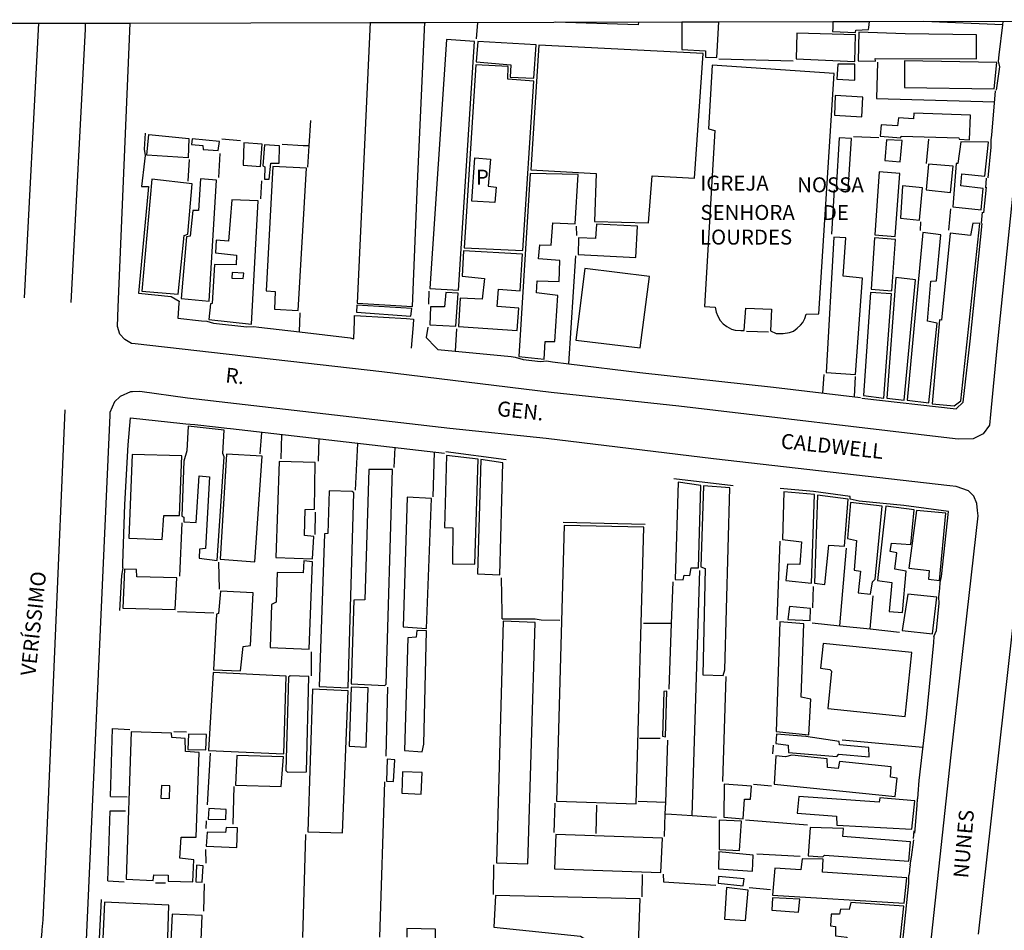
# Model space of a CAD drawing. Units: millimetres. Extents: x 178300 to 180721, y 1671502 to 1674279.
# Drawn here: x 178952 to 179117, y 1674124 to 1674276 of the extents above; entities that cross this region are included whole.
import ezdxf
from ezdxf.enums import TextEntityAlignment as Align

# ---------------------------------------------------------------- set-up
doc = ezdxf.new("R2010")
doc.units = ezdxf.units.MM
doc.header["$LTSCALE"] = 10
for name, color, linetype in [('V-CANTEIRO', 6, 'Continuous'), ('V-EDIFICACAO', 7, 'Continuous'), ('V-LOTE', 1, 'Continuous'), ('V-NOME_DOS_LOGRADOUROS', 7, 'Continuous'), ('V-QUADRA', 2, 'Continuous'), ('V-TEMPLO', 161, 'Continuous'), ('V-TESTADA', 250, 'Continuous'), ('X-LIMITE_5000', 7, 'Continuous')]:
    doc.layers.add(name, color=color, linetype=linetype)

msp = doc.modelspace()

# ---------------------------------------------------------------- linework, layer by layer
at = {"layer": 'V-CANTEIRO'}
for points in [[(178955.34, 1674275.47), (178952.97, 1674229.62)], [(178963.17, 1674275.49), (178963.12, 1674274.48)], [(178963.12, 1674274.48), (178960.76, 1674228.85)], [(178959.74, 1674210.91), (178956.55, 1674135.5), (178956.1, 1674125.82), (178955.97, 1674124.7), (178955.9, 1674124.11), (178955.89, 1674123.91), (178953.42, 1674098.42), (178952.83, 1674092.32), (178952.68, 1674090.35), (178952.1, 1674082.77)]]:
    msp.add_lwpolyline(points, dxfattribs=at)
at = {"layer": 'V-EDIFICACAO'}
for points in [[(179010.73, 1674275.62), (179008.52, 1674228.74), (179017.78, 1674228.21), (179018.6, 1674248.71), (179019.815, 1674275.585), (179019.81, 1674275.62)], [(179062.73, 1674275.68), (179062.72, 1674274.67), (179062.69, 1674271.11), (179066.67, 1674270.84), (179066.67, 1674269.79), (179068.58, 1674269.75), (179068.89, 1674275.69)], [(179087.94, 1674275.73), (179087.89, 1674274.72), (179087.86, 1674274.09), (179091.68, 1674273.93), (179091.76, 1674274.32), (179093.86, 1674274.44), (179093.9, 1674274.73), (179094.02, 1674275.74)]]:
    msp.add_lwpolyline(points, dxfattribs=at)
for points in [[(179081.89, 1674273.79), (179081.77, 1674269.51), (179091.59, 1674269.08), (179091.72, 1674273.53), (179081.89, 1674273.79)], [(179099.99, 1674273.7), (179092.23, 1674273.96), (179092.12, 1674269.2), (179095.01, 1674269.11), (179095, 1674269.58), (179111.87, 1674269.5), (179111.88, 1674273.53), (179099.99, 1674273.7)], [(179020.69, 1674231.21), (179025.44, 1674230.91), (179028.14, 1674272.4), (179023.47, 1674272.78), (179020.69, 1674231.21)], [(179028.66, 1674272.42), (179028.37, 1674269.02), (179034.16, 1674268.5), (179034.07, 1674266.47), (179038.03, 1674266.29), (179038.42, 1674271.87), (179028.66, 1674272.42)], [(179038.84, 1674271.82), (179037.5, 1674250.99), (179048.444, 1674250.404), (179048.444, 1674250.404), (179048.14, 1674242.39), (179057.16, 1674242.13), (179057.79, 1674249.97), (179064.85, 1674249.62), (179066.3, 1674270.39), (179038.84, 1674271.82)], [(179099.89, 1674269.17), (179099.85, 1674264.76), (179114.86, 1674264.54), (179115.29, 1674268.91), (179099.89, 1674269.17)], [(179033.66, 1674266.12), (179033.75, 1674268.27), (179028.32, 1674268.5), (179026.38, 1674237.99), (179036.21, 1674237.52), (179038.04, 1674265.81), (179033.66, 1674266.12)], [(179088.76, 1674268.63), (179088.56, 1674266.14), (179091.58, 1674265.95), (179091.58, 1674268.62), (179088.76, 1674268.63)], [(179088.3, 1674263.38), (179088.17, 1674260.14), (179092.74, 1674259.82), (179092.92, 1674263.13), (179088.3, 1674263.38)], [(179101.43, 1674260.47), (179101.404, 1674259.505), (179101.404, 1674259.505), (179098.87, 1674259.65), (179098.729, 1674258.332), (179095.98, 1674258.51), (179095.819, 1674256.596), (179099.25, 1674256.35), (179099.292, 1674256.596), (179108.92, 1674256.34), (179108.98, 1674256.09), (179110.7, 1674256.02), (179110.87, 1674260.11), (179101.43, 1674260.47)], [(178973.46, 1674253.45), (178973.77, 1674256.87), (178980.47, 1674256.21), (178980.35, 1674253), (178973.46, 1674253.45)], [(178981, 1674256.16), (178980.87, 1674255.25), (178982.77, 1674255.04), (178982.82, 1674254.38), (178985.35, 1674254.21), (178985.54, 1674255.75), (178981, 1674256.16)], [(179088.968, 1674256.361), (179088.968, 1674256.361), (179088.49, 1674247.86), (179090.48, 1674247.68), (179091.01, 1674256.23), (179088.968, 1674256.361)], [(179096.86, 1674255.98), (179096.62, 1674252.54), (179099.15, 1674252.33), (179099.5, 1674255.9), (179096.86, 1674255.98)], [(179109.27, 1674255.66), (179108.76, 1674252.05), (179108.5, 1674252.074), (179107.96, 1674244.83), (179112.66, 1674244.31), (179113.01, 1674247.87), (179109.25, 1674248.32), (179109.43, 1674250.32), (179113.28, 1674249.95), (179113.88, 1674255.63), (179109.27, 1674255.66)], [(178989.62, 1674255.5), (178989.49, 1674251.8), (178992.41, 1674251.57), (178992.67, 1674255.26), (178989.62, 1674255.5)], [(178993.07, 1674255.16), (178992.82, 1674251.68), (178993.15, 1674251.5), (178993.08, 1674249.43), (178993.87, 1674249.43), (178994.11, 1674252.11), (178995.5, 1674252.11), (178995.56, 1674255.03), (178993.07, 1674255.16)], [(179030.81, 1674252.76), (179030.38, 1674248.25), (179031.74, 1674248.13), (179031.51, 1674245.52), (179027.69, 1674245.79), (179028.16, 1674253), (179030.81, 1674252.76)], [(178994.48, 1674251.58), (178993.33, 1674230.78), (178994.84, 1674230.67), (178994.75, 1674227.71), (178998.71, 1674227.54), (179000.09, 1674251.251), (179000.09, 1674251.251), (178994.48, 1674251.58)], [(179095.63, 1674250.68), (179094.9, 1674240.16), (179098.33, 1674239.87), (179099.07, 1674250.39), (179099.07, 1674250.39), (179095.63, 1674250.68)], [(179103.88, 1674251.96), (179103.476, 1674247.663), (179103.476, 1674247.663), (179107.55, 1674247.23), (179108.02, 1674251.62), (179103.88, 1674251.96)], [(178974.3, 1674249.44), (178972.59, 1674230.76), (178978.69, 1674230.22), (178979.67, 1674240.06), (178980.3, 1674240.28), (178981.03, 1674248.68), (178974.3, 1674249.44)], [(178981.09, 1674244.19), (178980.69, 1674239.91), (178980.06, 1674239.8), (178979.16, 1674229.53), (178983.84, 1674229.07), (178985.08, 1674249.28), (178982.4, 1674249.49), (178982.05, 1674244.2), (178981.09, 1674244.19)], [(179038.44, 1674230.49), (179038.55, 1674232.44), (179042.23, 1674232.35), (179042.34, 1674235.87), (179038.81, 1674236.13), (179039.04, 1674238.5), (179040.89, 1674238.44), (179041.19, 1674242.16), (179044.94, 1674241.98), (179045.42, 1674250.19), (179037.41, 1674250.41), (179035.51, 1674219.86), (179039.74, 1674219.39), (179039.9, 1674222.32), (179041.54, 1674222.33), (179042, 1674230.02), (179038.44, 1674230.49)], [(179099.55, 1674248.31), (179099.21, 1674242.94), (179102.39, 1674242.6), (179102.87, 1674247.99), (179099.55, 1674248.31)], [(178984.75, 1674235.21), (178984.32, 1674228.67), (178984.07, 1674228.65), (178983.81, 1674226.01), (178990.93, 1674225.21), (178992.04, 1674245.83), (178987.65, 1674246), (178987.05, 1674239.1), (178985.02, 1674239.26), (178984.89, 1674237.14), (178988.4, 1674236.77), (178988.33, 1674235.15), (178984.75, 1674235.21)], [(179048.49, 1674241.93), (179048.31, 1674239.53), (179045.5, 1674239.63), (179045.42, 1674236.86), (179055.06, 1674236.35), (179055.33, 1674241.61), (179048.49, 1674241.93)], [(179107.49, 1674240.4), (179106.03, 1674225.89), (179105.727, 1674225.958), (179104.48, 1674211.92), (179108.19, 1674211.58), (179109.27, 1674212.41), (179112.436, 1674242.019), (179112.436, 1674242.019), (179111.25, 1674242.11), (179110.888, 1674240.049), (179107.49, 1674240.4)], [(179088.07, 1674239.74), (179086.79, 1674217.19), (179091.7, 1674216.83), (179092.84, 1674232.89), (179089.65, 1674233.27), (179090.07, 1674239.62), (179088.07, 1674239.74)], [(179094.86, 1674239.63), (179094.3, 1674231.1), (179097.74, 1674230.78), (179098.35, 1674239.37), (179094.86, 1674239.63)], [(179102.92, 1674240.52), (179100.32, 1674212.54), (179103.94, 1674212.11), (179105.3, 1674225.42), (179103.73, 1674225.75), (179104.25, 1674232.42), (179105.2, 1674232.46), (179105.95, 1674240.14), (179102.92, 1674240.52)], [(179026.28, 1674237.49), (179026.07, 1674233.24), (179029.77, 1674232.87), (179029.419, 1674229.393), (179029.419, 1674229.393), (179025.73, 1674229.58), (179025.47, 1674224.87), (179035.26, 1674224.17), (179035.51, 1674227.89), (179031.88, 1674228.18), (179032.1, 1674231.06), (179035.73, 1674230.82), (179036.12, 1674236.91), (179026.28, 1674237.49)], [(179046.55, 1674234.51), (179045.05, 1674222.57), (179055.79, 1674221.27), (179057.33, 1674233.21), (179046.55, 1674234.51)], [(178987.67, 1674233.88), (178987.62, 1674232.92), (178989.5, 1674232.84), (178989.61, 1674233.74), (178987.67, 1674233.88)], [(179098.45, 1674233.05), (179096.91, 1674212.89), (179099.83, 1674212.52), (179101.69, 1674232.62), (179098.45, 1674233.05)], [(179023.09, 1674228.14), (179020.79, 1674228.11), (179020.66, 1674225.14), (179024.99, 1674224.88), (179025.37, 1674230.4), (179023.31, 1674230.54), (179023.09, 1674228.14)], [(179094.22, 1674230.53), (179093.02, 1674213.31), (179096.41, 1674212.9), (179097.71, 1674230.32), (179094.22, 1674230.53)], [(179008.5, 1674228.38), (179008.44, 1674227.23), (179017.5, 1674226.59), (179017.65, 1674227.86), (179008.5, 1674228.38)], [(178980.31, 1674208.22), (178980.09, 1674204.09), (178979.63, 1674202.37), (178979.29, 1674193.18), (178979.62, 1674193.04), (178979.59, 1674192.24), (178981.69, 1674192.13), (178982.19, 1674199.89), (178983.92, 1674199.77), (178983.25, 1674187.78), (178982.23, 1674187.65), (178982.19, 1674186.16), (178985.15, 1674185.8), (178986.37, 1674203.09), (178986.12, 1674203.66), (178986.32, 1674207.56), (178980.31, 1674208.22)], [(178971.01, 1674203.5), (178970.45, 1674189.51), (178975.99, 1674189.3), (178976.28, 1674193.28), (178978.9, 1674193.29), (178979.28, 1674203.27), (178971.01, 1674203.5)], [(178986.72, 1674203.55), (178985.69, 1674186.01), (178991.47, 1674185.58), (178992.68, 1674203.19), (178986.72, 1674203.55)], [(179023.46, 1674203.29), (179023.12, 1674191.28), (179024.52, 1674191.22), (179024.46, 1674185.22), (179028.15, 1674185.16), (179028.74, 1674202.72), (179023.46, 1674203.29)], [(179001.53, 1674202.12), (178995.52, 1674202.29), (178994.95, 1674186.3), (179001.1, 1674186.06), (179001.29, 1674189.78), (178999.77, 1674189.93), (178999.88, 1674194.31), (179001.43, 1674194.35), (179001.53, 1674202.12)], [(179029.18, 1674202.62), (179028.62, 1674183.55), (179032.33, 1674183.39), (179032.85, 1674202.1), (179029.18, 1674202.62)], [(179010.49, 1674201), (179009.84, 1674179.23), (179007.97, 1674179.16), (179007.54, 1674165.17), (179013.14, 1674164.89), (179013.39, 1674165.13), (179014.42, 1674200.98), (179010.49, 1674201)], [(179062.08, 1674198.88), (179061.58, 1674182.6), (179062.93, 1674182.57), (179063.08, 1674183.31), (179064.06, 1674183.29), (179064.25, 1674184.54), (179065.49, 1674184.56), (179065.91, 1674198.33), (179062.08, 1674198.88)], [(179066.31, 1674198.25), (179065.87, 1674184.7), (179066.62, 1674184.42), (179066.24, 1674166.68), (179069.62, 1674166.59), (179069.88, 1674167.52), (179070.72, 1674197.91), (179066.31, 1674198.25)], [(179003.87, 1674197.39), (179003.65, 1674190.3), (179003.07, 1674190.23), (179002.21, 1674164.75), (179007.04, 1674164.51), (179007.97, 1674197.08), (179007.7, 1674197.31), (179003.87, 1674197.39)], [(179079.75, 1674197.24), (179079.54, 1674189.28), (179082.67, 1674188.91), (179082.39, 1674185.1), (179080.37, 1674185.17), (179080.09, 1674182.43), (179084.37, 1674182), (179084.84, 1674196.8), (179079.75, 1674197.24)], [(179085.38, 1674196.71), (179084.83, 1674182.01), (179086.57, 1674181.8), (179087.26, 1674188.35), (179089.85, 1674188.17), (179090.45, 1674196.04), (179085.38, 1674196.71)], [(179016.9, 1674196.34), (179016.2, 1674174.69), (179020.1, 1674174.45), (179020.93, 1674196.14), (179016.9, 1674196.34)], [(179090.85, 1674195.48), (179090.38, 1674189.43), (179091.86, 1674189.13), (179091.45, 1674184.18), (179092.54, 1674184.01), (179092.17, 1674180.39), (179094.22, 1674180.17), (179094.52, 1674182.23), (179094.98, 1674182.68), (179096.17, 1674194.85), (179090.85, 1674195.48)], [(179096.74, 1674194.85), (179095.37, 1674182.43), (179097.74, 1674182.09), (179097.3, 1674177.27), (179099.56, 1674177.09), (179100.18, 1674184.01), (179098.27, 1674184.32), (179098.6, 1674187.06), (179097.46, 1674187.27), (179097.73, 1674188.7), (179100.91, 1674188.43), (179101.51, 1674194.22), (179096.74, 1674194.85)], [(179101.9, 1674194.12), (179100.62, 1674184.51), (179103.97, 1674184.13), (179103.89, 1674182.65), (179105.74, 1674182.43), (179106.75, 1674193.66), (179101.9, 1674194.12)], [(179043.09, 1674191.6), (179041.81, 1674145.6), (179055.1, 1674145.17), (179056.4, 1674191.32), (179043.09, 1674191.6)], [(178995.17, 1674183.8), (178995.03, 1674178.84), (178994.23, 1674178.41), (178994.01, 1674171.28), (179000.55, 1674170.99), (179001.09, 1674185.54), (178999.66, 1674185.71), (178999.55, 1674183.71), (178995.17, 1674183.8)], [(178971.79, 1674183.08), (178971.7, 1674184.29), (178969.7, 1674184.32), (178969.43, 1674177.83), (178978.19, 1674177.58), (178978.45, 1674182.87), (178971.79, 1674183.08)], [(178985.73, 1674180.69), (178985.42, 1674176.91), (178985.09, 1674176.81), (178984.55, 1674167.54), (178989.08, 1674167.36), (178989.51, 1674171.45), (178990.72, 1674171.57), (178991.17, 1674180.39), (178985.73, 1674180.69)], [(179100.45, 1674180.19), (179099.47, 1674174.11), (179104.55, 1674173.55), (179105.25, 1674179.66), (179100.45, 1674180.19)], [(179080.67, 1674178.09), (179080.42, 1674175.95), (179084.16, 1674175.76), (179084.17, 1674177.77), (179080.67, 1674178.09)], [(179032.91, 1674175.68), (179031.78, 1674135.29), (179037.04, 1674135.14), (179038.22, 1674175.44), (179032.91, 1674175.68)], [(179079.07, 1674175.54), (179078.47, 1674157.23), (179083.89, 1674156.69), (179084.26, 1674162.66), (179082.61, 1674162.97), (179083.07, 1674175.23), (179079.07, 1674175.54)], [(179018.52, 1674174.09), (179018.38, 1674172.98), (179017.02, 1674172.87), (179016.42, 1674154.08), (179019.37, 1674153.87), (179019.65, 1674155.12), (179020.12, 1674174.04), (179018.52, 1674174.09)], [(179086.28, 1674171.92), (179085.85, 1674167.8), (179087.4, 1674167.61), (179087.69, 1674167.3), (179087.06, 1674161.09), (179099.97, 1674159.74), (179101.08, 1674170.41), (179086.28, 1674171.92)], [(178984.51, 1674167.1), (178983.72, 1674154.06), (178996.31, 1674153.49), (178996.68, 1674166.5), (178984.51, 1674167.1)], [(178997.35, 1674166.55), (178997.09, 1674166.31), (178996.62, 1674150.7), (178996.93, 1674150.46), (179000.11, 1674150.52), (179000.48, 1674166.42), (178997.35, 1674166.55)], [(179001.08, 1674164.28), (179000.29, 1674140.5), (179006.1, 1674140.35), (179007.06, 1674164.01), (179001.08, 1674164.28)], [(179007.55, 1674164.63), (179007.2, 1674154.78), (179010.02, 1674154.65), (179010.39, 1674164.53), (179007.55, 1674164.63)], [(179060.2, 1674163.97), (179059.73, 1674163.93), (179059.48, 1674156.46), (179059.99, 1674156.35), (179060.2, 1674163.97)], [(178970.84, 1674157.18), (178969.99, 1674132.6), (178974.47, 1674132.37), (178974.6, 1674133.3), (178976.99, 1674133.25), (178976.98, 1674132.28), (178981.13, 1674132.16), (178981.29, 1674135.83), (178978.95, 1674136.08), (178979.18, 1674139.61), (178981.67, 1674139.59), (178982.18, 1674153.75), (178979.91, 1674153.9), (178979.86, 1674156.09), (178977.61, 1674156.23), (178977.55, 1674156.98), (178970.84, 1674157.18)], [(178980.4, 1674156.8), (178980.29, 1674154.24), (178983.27, 1674154.15), (178983.41, 1674156.73), (178980.4, 1674156.8)], [(179083.4, 1674156.39), (179078.49, 1674156.8), (179078.38, 1674155.24), (179080.47, 1674154.98), (179080.53, 1674153.71), (179088.56, 1674153.07), (179088.92, 1674153.44), (179093.99, 1674153), (179093.93, 1674154.59), (179089.02, 1674155.03), (179088.95, 1674155.58), (179083.4, 1674156.39)], [(178988.44, 1674153.24), (178988.26, 1674148.29), (178995.84, 1674148.04), (178996.24, 1674153.03), (178988.44, 1674153.24)], [(179013.57, 1674152.61), (179013.43, 1674148.97), (179014.6, 1674148.89), (179014.83, 1674152.53), (179013.57, 1674152.61)], [(179089.05, 1674152.21), (179088.78, 1674151.05), (179087.02, 1674151.21), (179086.97, 1674152.67), (179081.09, 1674153.27), (179080.03, 1674153.02), (179078.41, 1674153.19), (179078.13, 1674148.47), (179098.29, 1674146.37), (179098.65, 1674149.45), (179097.56, 1674149.63), (179097.65, 1674151.33), (179089.05, 1674152.21)], [(179016.13, 1674150.5), (179016, 1674146.93), (179019.2, 1674146.75), (179019.39, 1674150.41), (179016.13, 1674150.5)], [(178975.89, 1674148.25), (178975.77, 1674146.13), (178977.23, 1674146.08), (178977.27, 1674148.18), (178975.89, 1674148.25)], [(179069.76, 1674148.47), (179069.73, 1674142.95), (179072.94, 1674142.65), (179073.18, 1674145.96), (179074.18, 1674145.94), (179074.36, 1674148.1), (179069.76, 1674148.47)], [(179095.76, 1674146.16), (179095.64, 1674145.45), (179082.23, 1674146.36), (179081.97, 1674143.63), (179088.5, 1674143.11), (179088.59, 1674141.59), (179101.09, 1674140.91), (179101.62, 1674145.64), (179095.76, 1674146.16)], [(178983.79, 1674144.38), (178983.66, 1674142.63), (178986.64, 1674142.55), (178986.65, 1674144.2), (178983.79, 1674144.38)], [(179068.95, 1674142.45), (179068.92, 1674137.53), (179072.36, 1674137.37), (179072.69, 1674142.28), (179068.95, 1674142.45)], [(178983.53, 1674140.41), (178983.34, 1674138.09), (178988.48, 1674137.9), (178988.56, 1674141.13), (178986.69, 1674141.24), (178986.58, 1674140.37), (178983.53, 1674140.41)], [(179084.16, 1674141.21), (179083.82, 1674136.47), (179086.26, 1674136.34), (179086.52, 1674136.59), (179100.57, 1674135.59), (179100.89, 1674138.84), (179089.61, 1674139.71), (179089.7, 1674141.07), (179084.16, 1674141.21)], [(179041.7, 1674140.03), (179041.48, 1674134.29), (179059.24, 1674133.69), (179059.49, 1674139.42), (179041.7, 1674140.03)], [(179068.9, 1674137.14), (179068.82, 1674134.31), (179074.52, 1674133.91), (179074.64, 1674136.57), (179068.9, 1674137.14)], [(179082.8, 1674135.97), (179082.57, 1674134.16), (179078.22, 1674134.41), (179077.87, 1674129.94), (179099.84, 1674128.59), (179100.26, 1674132.79), (179086.21, 1674133.78), (179086.29, 1674135.92), (179082.8, 1674135.97)], [(178981.73, 1674134.9), (178981.64, 1674132.16), (178982.67, 1674132.07), (178982.82, 1674134.82), (178981.73, 1674134.9)], [(179068.82, 1674133.04), (179068.79, 1674131.9), (179072.95, 1674131.47), (179073.12, 1674132.66), (179068.82, 1674133.04)], [(179070.19, 1674131.18), (179069.86, 1674125.92), (179073.36, 1674125.67), (179073.76, 1674130.76), (179070.19, 1674131.18)], [(179031.63, 1674129.84), (179031.35, 1674124.58), (179045.79, 1674123.06), (179046.51, 1674122.64), (179055.46, 1674121.7), (179055.75, 1674129.29), (179031.63, 1674129.84)], [(179077.84, 1674129.47), (179077.72, 1674127.4), (179082.2, 1674127.1), (179082.4, 1674129.23), (179077.84, 1674129.47)], [(178966.4, 1674128.77), (178965.08, 1674100.88), (178975.8, 1674100.41), (178976.08, 1674101.28), (178976.33, 1674107.36), (178973.91, 1674107.55), (178974.44, 1674117.47), (178976.76, 1674117.45), (178977.1, 1674128.25), (178966.4, 1674128.77)], [(179089.19, 1674127.58), (179089.01, 1674126.74), (179087.65, 1674126.73), (179087.52, 1674124.81), (179088.38, 1674124.7), (179088.37, 1674123.12), (179090.27, 1674122.92), (179090.24, 1674121.67), (179098.99, 1674120.9), (179099.74, 1674128.1), (179090.92, 1674128.7), (179090.66, 1674127.53), (179089.19, 1674127.58)], [(178977.64, 1674126.75), (178977.41, 1674121.24), (178982.46, 1674121.04), (178982.68, 1674126.52), (178977.64, 1674126.75)]]:
    msp.add_lwpolyline(points, close=True, dxfattribs=at)
at = {"layer": 'V-LOTE'}
for points in [[(179028.43, 1674272.87), (179028.66, 1674275.61)], [(179055.47, 1674275.66), (179055.43, 1674275.19), (179041.587, 1674275.627)], [(179116.29, 1674275.21), (179103.11, 1674275.75)], [(179116.29, 1674275.21), (179116.36, 1674275.78)], [(179115.54, 1674269.12), (179115.67, 1674270.2), (179116.29, 1674275.21)], [(179068.9, 1674269.55), (179081.31, 1674269.19)], [(179095.39, 1674268.95), (179095.2, 1674262.91), (179114.91, 1674262.35)], [(179114.36, 1674256), (179114.43, 1674256.78), (179115.07, 1674264.17)], [(179000.51, 1674254.98), (179000.79, 1674259.24)], [(178985.97, 1674256.15), (178989.06, 1674255.88)], [(179091.37, 1674256.57), (179095.6, 1674256.42)], [(179103.56, 1674252.08), (179103.91, 1674256.1)], [(179000.51, 1674254.98), (178999.51, 1674255.03), (178996.02, 1674255.22)], [(179000.28, 1674251.43), (179000.51, 1674254.98)], [(178973.14, 1674253.39), (178973.03, 1674252.43), (178972.55, 1674248.2)], [(178980.35, 1674249.1), (178980.58, 1674252.73)], [(178985.46, 1674249.69), (178985.7, 1674253.71)], [(178992.46, 1674246.15), (178992.62, 1674249.14)], [(179113.42, 1674247.99), (179113.55, 1674249.59)], [(178972.55, 1674248.2), (178972.68, 1674248.2), (178973.7, 1674248.2)], [(179087.75, 1674240.24), (179088.22, 1674247.63)], [(179107.29, 1674240.9), (179107.6, 1674244.51)], [(179112.73, 1674242.08), (179112.89, 1674243.91)], [(179045.18, 1674240.05), (179045.15, 1674241.62)], [(179102.53, 1674240.89), (179102.59, 1674242.34)], [(179043.88, 1674218.62), (179045.05, 1674236.66)], [(179020.49, 1674228.56), (179020.55, 1674230.72)], [(178978.82, 1674229.07), (178978.8, 1674228.76), (178978.62, 1674226.26), (178982.54, 1674225.81), (178983.43, 1674225.71)], [(178998.92, 1674223.93), (178999.03, 1674227.15)], [(179007.96, 1674222.76), (179008.07, 1674225.71), (179008.11, 1674226.67)], [(179017.96, 1674226.09), (179017.88, 1674225.1), (179017.57, 1674221.24)], [(178991.27, 1674224.83), (178992.15, 1674224.73), (178998.92, 1674223.93)], [(179020.34, 1674224.72), (179020.07, 1674223), (179021.65, 1674221.32)], [(179024.92, 1674220.75), (179025.19, 1674224.44)], [(178998.92, 1674223.93), (179007.37, 1674222.94)], [(179007.37, 1674222.94), (179007.96, 1674222.76)], [(179073.53, 1674224.09), (179077.16, 1674223.93)], [(179021.65, 1674221.32), (179021.98, 1674221.01), (179034.23, 1674219.81), (179034.92, 1674219.74)], [(179040.11, 1674219.09), (179041.15, 1674218.96), (179043.88, 1674218.62)], [(179043.88, 1674218.62), (179055.71, 1674217.15)], [(179055.71, 1674217.15), (179078.03, 1674214.73), (179092.54, 1674212.99)], [(179086.27, 1674213.76), (179086.45, 1674216.81)], [(179091.53, 1674213.12), (179091.68, 1674216.5)], [(178969.42, 1674184.55), (178969.44, 1674185.29), (178969.77, 1674195.12), (178970.31, 1674205.1), (178970.7, 1674209.59), (178979.43, 1674208.65), (178979.92, 1674208.6)], [(178986.81, 1674207.9), (178987.42, 1674207.83), (179023.09, 1674203.69)], [(178992.33, 1674203.59), (178992.64, 1674207.16)], [(178995.83, 1674202.75), (178995.95, 1674206.76)], [(179002.1, 1674202.39), (179002.21, 1674206.08)], [(179008.28, 1674197.54), (179008.67, 1674205.34)], [(179014.7, 1674201.31), (179014.89, 1674204.63)], [(179021.24, 1674196.39), (179021.42, 1674203.88)], [(179001.53, 1674190.11), (179001.57, 1674193.84)], [(178978.92, 1674183.15), (178979.34, 1674192.09)], [(179078.61, 1674175.89), (179079.15, 1674188.99)], [(179089.11, 1674174.89), (179090.18, 1674187.82)], [(178985.54, 1674181.01), (178985.47, 1674185.52)], [(179064.44, 1674143.21), (179065.72, 1674184.1)], [(179032.74, 1674176.03), (179032.72, 1674177.12), (179032.63, 1674182.9)], [(179061.01, 1674175.25), (179061.25, 1674182.21)], [(179105.61, 1674179.65), (179105.7, 1674180.65), (179105.75, 1674181.1), (179105.84, 1674182.1)], [(179084.58, 1674177.88), (179084.69, 1674181.43)], [(179094.15, 1674174.35), (179094.62, 1674179.88)], [(178984.61, 1674177), (178978.58, 1674177.2)], [(179038.26, 1674176.06), (179039.26, 1674175.89), (179042.38, 1674175.83)], [(179061.01, 1674175.25), (179059.91, 1674175.25), (179056.31, 1674175.27)], [(179060.62, 1674164.31), (179061.01, 1674175.25)], [(179084.44, 1674175.4), (179089.11, 1674174.89)], [(179089.11, 1674174.89), (179094.15, 1674174.35)], [(179094.15, 1674174.35), (179099.03, 1674173.82)], [(179104.79, 1674173.09), (179104.7, 1674172.12), (179103.5, 1674159.55), (179102.26, 1674149.07), (179102.12, 1674146.86), (179102.07, 1674145.98)], [(179000.91, 1674166.54), (179000.91, 1674170.55)], [(179069.54, 1674148.9), (179070.12, 1674166.44)], [(179013.39, 1674153.11), (179013.66, 1674164.66)], [(178967.38, 1674146.41), (178967.73, 1674157.75)], [(178967.73, 1674157.75), (178970.61, 1674157.55)], [(178977.92, 1674157.21), (178980.06, 1674157.17)], [(179055.66, 1674156.11), (179059.09, 1674156.11)], [(179060.34, 1674155.8), (179059.97, 1674145.41)], [(179102.91, 1674154.57), (179089.46, 1674155.8)], [(179077.91, 1674153.5), (179078.01, 1674154.94)], [(178983.99, 1674153.61), (178983.49, 1674145.01)], [(179012.3, 1674122.88), (179013.16, 1674148.83)], [(178987.96, 1674148.05), (178987.77, 1674141.78)], [(179074.7, 1674148.45), (179077.7, 1674148.18)], [(178967.38, 1674146.41), (178970.14, 1674146.34)], [(179059.97, 1674145.41), (179055.43, 1674145.53)], [(178966.92, 1674132.33), (178967.31, 1674144.02)], [(178967.31, 1674144.02), (178969.88, 1674144.02)], [(179041.5, 1674145.26), (179041.34, 1674140.37)], [(179048.4, 1674140.19), (179048.52, 1674144.95)], [(179059.97, 1674145.41), (179059.9, 1674143.51)], [(178983.33, 1674142.34), (178983.26, 1674141.02)], [(179059.9, 1674143.51), (179059.76, 1674139.72)], [(179059.9, 1674143.51), (179060.97, 1674143.44)], [(179060.97, 1674143.44), (179064.44, 1674143.21)], [(179064.44, 1674143.21), (179068.5, 1674142.94)], [(179083.7, 1674141.59), (179073.36, 1674142.41)], [(179101.43, 1674140.67), (179101.32, 1674139.39)], [(178999.45, 1674122.84), (178999.99, 1674140.07)], [(178983.22, 1674137.52), (178983.26, 1674135.27)], [(179075.23, 1674136.82), (179082.45, 1674136.41)], [(179031.28, 1674130.03), (179031.32, 1674134.98)], [(179100.81, 1674134.99), (179100.73, 1674134.25), (179100.69, 1674133.93), (179100.61, 1674133.2)], [(179056.08, 1674129.65), (179056.14, 1674133.36)], [(179059.58, 1674133.43), (179059.66, 1674132.15), (179068.4, 1674131.6)], [(178966.92, 1674132.33), (178969.64, 1674132.15)], [(178974.86, 1674131.96), (178976.53, 1674131.96)], [(178982.99, 1674131.79), (178982.91, 1674127.24)], [(179073.98, 1674131.19), (179077.53, 1674130.86)], [(179020.89, 1674108.81), (179021.55, 1674119.29), (179021.63, 1674124.25), (179016.84, 1674124.37), (179016.8, 1674122.88)]]:
    msp.add_lwpolyline(points, dxfattribs=at)
at = {"layer": 'V-QUADRA'}
for points in [[(179120.91, 1674275.78), (179115.28, 1674221.23), (179114.24, 1674210.18), (179114.07, 1674208.36), (179113.02, 1674206.94), (179111.34, 1674206.09), (179108.88, 1674206.03), (179108.31, 1674206.1), (179062.23, 1674211.52), (179040.91, 1674213.85), (179012.65, 1674217.28), (178971.51, 1674221.93), (178970.87, 1674222), (178969.79, 1674222.65), (178968.94, 1674223.56), (178968.54, 1674224.85), (178968.68, 1674228.07), (178970.64, 1674275.49)], [(179101.95, 1674100.21), (179107.65, 1674153.32), (179112.17, 1674193.25), (179112.07, 1674194.13), (179112.07, 1674194.13), (179111.94, 1674195.31), (179111.43, 1674196.52), (179110.56, 1674197.43), (179108.48, 1674198.14), (179107.44, 1674198.26), (179107.44, 1674198.26), (179067.98, 1674202.74), (179040.06, 1674206.14), (179024.02, 1674207.84), (178980.24, 1674212.9), (178972.29, 1674214.01), (178971.02, 1674213.95), (178971.02, 1674213.95), (178970.72, 1674213.93), (178969.01, 1674213.18), (178968.07, 1674212.26), (178967.28, 1674210.51), (178967.26, 1674210.05), (178967.26, 1674210.05), (178963.04, 1674116.26)], [(179272.88, 1674179.2), (179265.12, 1674180.05), (179265.12, 1674180.05), (179253.27, 1674181.19), (179128.91, 1674195.72), (179123.67, 1674196.12), (179123.67, 1674196.12), (179122.57, 1674196.2), (179121.25, 1674195.6), (179120.53, 1674194.9), (179120, 1674193.24), (179119.96, 1674192.91), (179119.96, 1674192.91), (179112.16, 1674123.38)]]:
    msp.add_lwpolyline(points, dxfattribs=at)
at = {"layer": 'V-TEMPLO'}
msp.add_lwpolyline([(179066.48, 1674228.21), (179068.29, 1674228.08), (179068.423, 1674227.232), (179068.7, 1674226.57), (179069.122, 1674225.848), (179069.59, 1674225.29), (179070.223, 1674224.822), (179070.98, 1674224.42), (179071.637, 1674224.256), (179072.58, 1674224.16), (179073.11, 1674224.182), (179073.42, 1674227.9), (179077.68, 1674227.74), (179077.53, 1674224.12), (179078.48, 1674223.7), (179079.637, 1674223.676), (179080.708, 1674223.839), (179081.333, 1674224.092), (179081.99, 1674224.55), (179082.538, 1674225.074), (179082.89, 1674225.53), (179083.223, 1674226.16), (179083.45, 1674226.93), (179085.59, 1674226.98), (179088.16, 1674267.07), (179067.8, 1674268.48), (179067.8, 1674268.48), (179067.16, 1674257.82), (179068.25, 1674257.55), (179066.48, 1674228.21)], close=True, dxfattribs=at)
at = {"layer": 'V-TESTADA'}
for points in [[(179116.29, 1674275.21), (179116.36, 1674275.78)], [(179115.54, 1674269.12), (179115.67, 1674270.2), (179116.29, 1674275.21)], [(179115.23, 1674264.29), (179115.76, 1674268.2), (179115.54, 1674269.12)], [(179114.36, 1674256), (179114.43, 1674256.78), (179115.07, 1674264.17)], [(178973.14, 1674257.1), (178972.97, 1674254.43), (178973.14, 1674253.39)], [(179113.82, 1674249.66), (179114.31, 1674254.78), (179114.36, 1674256)], [(178973.14, 1674253.39), (178973.03, 1674252.43), (178972.55, 1674248.2)], [(178973.7, 1674248.2), (178973.59, 1674246.99), (178972.04, 1674230.39), (178977.51, 1674229.86), (178978.82, 1674229.07)], [(179113.09, 1674243.84), (179113.56, 1674248.1)], [(179112.73, 1674242.08), (179112.89, 1674243.91)], [(179092.73, 1674212.9), (179108.48, 1674211.09), (179109.65, 1674212.22), (179110.86, 1674222.42), (179112.81, 1674242.03)], [(178978.82, 1674229.07), (178978.8, 1674228.76), (178978.62, 1674226.26), (178982.54, 1674225.81), (178983.43, 1674225.71)], [(179008.11, 1674226.67), (179009.11, 1674226.61), (179016.76, 1674226.16), (179017.96, 1674226.09)], [(178983.43, 1674225.71), (178984.54, 1674225.41), (178990.15, 1674224.81), (178991.27, 1674224.83)], [(178991.27, 1674224.83), (178992.15, 1674224.73), (178998.92, 1674223.93)], [(178998.92, 1674223.93), (179007.37, 1674222.94)], [(179007.37, 1674222.94), (179007.96, 1674222.76)], [(179021.65, 1674221.32), (179021.98, 1674221.01), (179034.23, 1674219.81), (179034.92, 1674219.74)], [(179034.92, 1674219.74), (179036.23, 1674219.35), (179039.15, 1674219.02), (179040.11, 1674219.09)], [(179040.11, 1674219.09), (179041.15, 1674218.96), (179043.88, 1674218.62)], [(179043.88, 1674218.62), (179055.71, 1674217.15)], [(179055.71, 1674217.15), (179078.03, 1674214.73), (179092.54, 1674212.99)], [(178969.42, 1674184.55), (178969.44, 1674185.29), (178969.77, 1674195.12), (178970.31, 1674205.1), (178970.7, 1674209.59), (178979.43, 1674208.65), (178979.92, 1674208.6)], [(178979.92, 1674208.6), (178981.43, 1674208.48), (178985.42, 1674208.02), (178986.81, 1674207.9)], [(178986.81, 1674207.9), (178987.42, 1674207.83), (179023.09, 1674203.69)], [(179033.4, 1674202.58), (179023.35, 1674203.91)], [(179071.3, 1674198.25), (179061.36, 1674199.44)], [(179105.84, 1674182.1), (179106.05, 1674183.1), (179107.22, 1674193.98), (179099.74, 1674194.99), (179092.3, 1674195.71), (179090.82, 1674196), (179090.82, 1674196.47), (179084.7, 1674197.29), (179079.13, 1674197.78)], [(179042.9, 1674192.16), (179056.58, 1674191.82)], [(178969.42, 1674184.55), (178969.2, 1674183.29), (178968.85, 1674177.45)], [(179104.79, 1674173.09), (179105.24, 1674174.12), (179105.67, 1674178.65), (179105.61, 1674179.65)], [(179032.74, 1674176.03), (179033.74, 1674176.03), (179037.26, 1674176.05), (179038.26, 1674176.06)], [(179104.79, 1674173.09), (179104.7, 1674172.12), (179103.5, 1674159.55), (179102.26, 1674149.07), (179102.12, 1674146.86), (179102.07, 1674145.98)], [(178967.38, 1674146.41), (178967.73, 1674157.75)], [(179101.61, 1674140.27), (179102, 1674144.86), (179102.07, 1674145.98)], [(178966.92, 1674132.33), (178967.31, 1674144.02)], [(179100.81, 1674134.99), (179101.04, 1674136.25), (179101.42, 1674139.14)], [(179100.81, 1674134.99), (179100.73, 1674134.25), (179100.69, 1674133.93), (179100.61, 1674133.2)], [(179099.34, 1674120.37), (179099.53, 1674121.67), (179100.58, 1674131.93), (179100.61, 1674133.2)], [(178965.8, 1674129.17), (178964.75, 1674108.59), (178964.59, 1674101.61), (178964.75, 1674100.54)]]:
    msp.add_lwpolyline(points, dxfattribs=at)
at = {"layer": 'X-LIMITE_5000'}
msp.add_lwpolyline([(178948.83, 1674275.46), (178955.34, 1674275.47), (178958.89, 1674275.48), (178963.17, 1674275.49), (178970.7, 1674275.5), (179010.86, 1674275.58), (179020, 1674275.6), (179062.73, 1674275.68), (179068.89, 1674275.69), (179087.94, 1674275.73), (179094.02, 1674275.74), (179121.24, 1674275.79), (179124.84, 1674275.8), (179128.9, 1674275.81), (179206.11, 1674275.95), (179209.78, 1674275.96), (179264.94, 1674276.06), (179266.84, 1674276.06)], dxfattribs=at)

# ---------------------------------------------------------------- texts
at = {"layer": 'V-NOME_DOS_LOGRADOUROS'}
for s, p in [('P', (179028.35, 1674247.74)), ('IGREJA', (179065.794, 1674246.746)), ('NOSSA', (179081.958, 1674246.464)), ('SENHORA', (179065.813, 1674241.853)), ('DE', (179086.241, 1674241.823)), ('LOURDES', (179065.733, 1674237.739))]:
    msp.add_text(s, height=2.5, dxfattribs=at).set_placement(p, align=Align.BOTTOM_LEFT)
for s, rotation, p in [('R.', 354, (178986.38, 1674214.74)), ('GEN.', 354, (179031.71, 1674209.16)), ('CALDWELL', 354, (179079.06, 1674203.74)), ('VERÍSSIMO', 84, (178955.61, 1674166.35)), ('NUNES', 85, (179111.28, 1674132.6))]:
    msp.add_text(s, height=2.5, rotation=rotation, dxfattribs=at).set_placement(p, align=Align.BOTTOM_LEFT)

doc.saveas('drawing.dxf')
